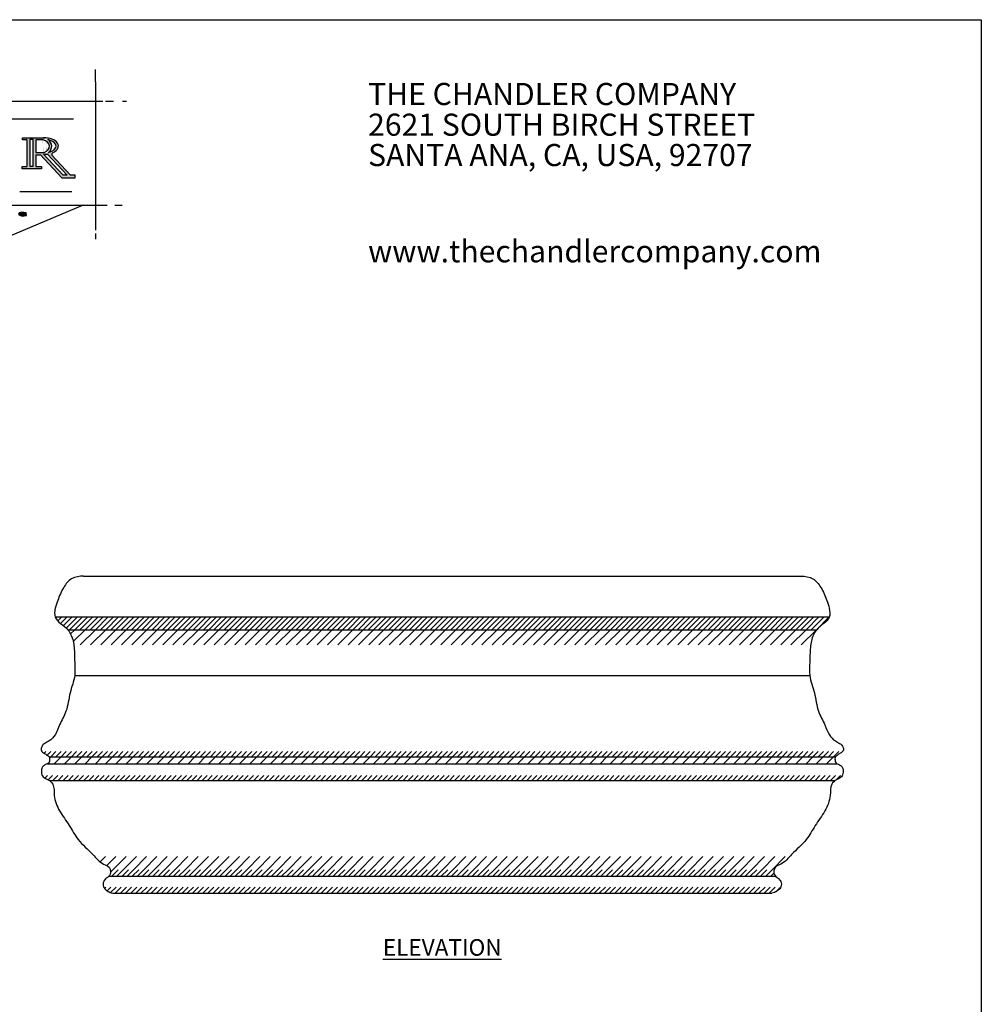
# Model space of a CAD drawing. Extents: x 0 to 223, y -4 to 280.
# Drawn here: x 78 to 216, y 138 to 280 of the extents above; entities that cross this region are included whole.
import ezdxf

# ---------------------------------------------------------------- set-up
doc = ezdxf.new("R2010")
doc.units = 0
doc.layers.get('0').update_dxf_attribs({"linetype": 'CONTINUOUS'})
for name, color, linetype in [('600-LOGO$0$CADdetails-1-FINE', 1, 'CONTINUOUS'), ('600-LOGO$0$CADdetails-2-FINELIGHT', 2, 'CONTINUOUS'), ('600-LOGO$0$CADdetails-4-MEDIUM', 4, 'CONTINUOUS'), ('600-LOGO$0$CADdetails-9-EXTRAFINE', 9, 'CONTINUOUS'), ('600-LOGO$0$FRAME', 7, 'CONTINUOUS'), ('CADdetails-1-FINE', 1, 'CONTINUOUS'), ('CADdetails-2-FINELIGHT', 2, 'CONTINUOUS'), ('CADdetails-9-EXTRAFINE', 9, 'CONTINUOUS')]:
    doc.layers.add(name, color=color, linetype=linetype)
doc.styles.add('600-LOGO$0$CADdetails-SUBHEADING', font='ARIALN.TTF', dxfattribs={"height": 3.18})
doc.styles.add('CADdetails-NOTES', font='ARIALN.TTF', dxfattribs={"height": 2.38})
pattern_1 = [(45, (0, 0), (-0.740871129988205, 0.7408711299882053), [])]
pattern_2 = [(45, (0, 0), (-0.3704355649941025, 0.3704355649941026), [])]

# ---------------------------------------------------------------- blocks, each defined once
blk = doc.blocks.new('600-LOGO')
at = {"layer": '600-LOGO$0$CADdetails-1-FINE'}
h = blk.add_hatch(color=256, dxfattribs=at)
edge = h.paths.add_edge_path()
edge.add_line((78.06118826119976, 263.0289112831624), (78.06118826119977, 262.7375402881023))
edge.add_line((78.06118826119977, 262.7375402881023), (78.68722428169083, 262.7375402881023))
edge.add_line((78.68722428169083, 262.7375402881023), (78.68722428169085, 258.8960151426793))
edge.add_line((78.68722428169085, 258.8960151426793), (78.02312136434473, 258.8960151426793))
edge.add_line((78.02312136434473, 258.8960151426793), (78.02312136434473, 258.5387965502507))
edge.add_line((78.02312136434473, 258.5387965502507), (80.78295581833255, 258.5387965502507))
edge.add_line((80.78295581833255, 258.5387965502507), (80.78295581833255, 258.8960151426793))
edge.add_line((80.78295581833255, 258.8960151426793), (79.99166641475472, 258.8960151426793))
edge.add_line((79.99166641475472, 258.8960151426793), (79.9916664147547, 260.5551579619481))
edge.add_line((79.9916664147547, 260.5551579619481), (80.66304088759821, 260.5551579619481))
edge.add_line((80.66304088759821, 260.5551579619481), (83.7428855287132, 257.2483928483422))
edge.add_line((83.7428855287132, 257.2483928483422), (85.62718619841384, 257.2483928483422))
edge.add_line((85.62718619841384, 257.2483928483422), (85.62718619841384, 257.6218456212721))
edge.add_line((85.62718619841384, 257.6218456212721), (84.98042273855086, 257.6218456212721))
edge.add_line((84.98042273855086, 257.6218456212721), (82.28115552542283, 260.5199926685338))
edge.add_arc((82.61996159146423, 260.5839112694924), 0.3447827401929511, 119.07666895291501, 190.6837575755573, ccw=False)
edge.add_ellipse((81.1635811964573, 261.8249195587557), major_axis=(2.065079275457504, 0.003688648332977836), ratio=0.5833129169735403, start_angle=-51.44331065957267, end_angle=88.01406489817927)
edge.add_line((81.23299445345077, 263.0289112831625), (78.06118826119976, 263.0289112831624))
h.paths.add_polyline_path([(79.15789917829376, 262.8252695698021), (79.57478279652413, 262.8252695698021), (79.57478279652412, 258.8960151426793), (79.15789917829362, 258.8960151426793)], flags=16)
edge = h.paths.add_edge_path(flags=16)
edge.add_line((79.99166641475436, 262.7375402881023), (81.01223515296724, 262.7375402881023))
edge.add_ellipse((80.45084381740028, 261.7913278230929), major_axis=(-1.492712645234213, 0), ratio=0.6841127471226949, start_angle=119.72431717532919, end_angle=247.9084252289902, ccw=False)
edge.add_line((81.19097147385028, 260.9045102515844), (79.99166641475472, 260.9045102515844))
edge.add_line((79.99166641475472, 260.9045102515844), (79.99166641475436, 262.7375402881023))
edge = h.paths.add_edge_path(flags=16)
edge.add_ellipse((80.81393684917018, 261.8249195587557), major_axis=(-2.073766321271853, 0.02611498015337815), ratio=0.5025951270774878, start_angle=119.45224265319419, end_angle=244.3634529892494, ccw=False)
edge.add_ellipse((80.77359287145723, 261.7913278230929), major_axis=(1.49490326434457, 0.002002548997118431), ratio=0.8327329764708391, start_angle=-45.52148210579918, end_angle=50.50862875190448)
h.paths.add_polyline_path([(81.06834331641478, 260.6760876742994), (81.66098234221512, 260.6760876742994), (84.5056328379458, 257.6218456212721), (83.91299381214544, 257.6218456212721)], flags=16)
at = {"layer": '600-LOGO$0$CADdetails-9-EXTRAFINE'}
h = blk.add_hatch(dxfattribs=at)
h.set_pattern_fill('ANSI31', color=256, scale=0.03630000000000001, style=0)
h.set_pattern_definition([(45, (-19.55554762554103, -55.95528803827769), (-0.08149582429870257, 0.08149582429870258), [])])
h.paths.add_polyline_path([(44.17778569856063, 239.8326100243363), (43.90544282941321, 240.2407837232883), (43.56501424297897, 240.274798333434), (43.10543491814784, 239.9176461440015), (42.81607135282372, 239.5775016653408), (42.32244916934916, 239.0332711486026), (41.91393486562792, 238.7441481794612), (41.23307769275961, 238.5060467198396), (40.60328407471138, 238.3529821912812), (40.21179193345703, 238.2849529709899), (39.76923477109243, 238.0952457145819), (45.18204929539656, 238.0952457145819), (44.77353499167533, 238.1999168513247), (44.60332069846221, 238.3189675811335), (44.41608570906433, 238.4550252103201), (44.33097782931081, 238.8972127080198), (44.34799999177746, 239.2883795075978)])
h.paths.add_polyline_path([(65.62211066437311, 236.7654928050547), (65.74700779390712, 236.9402021832171), (65.69704835557752, 237.1149115613796), (65.47223528196452, 237.2646623410334), (65.29737871410131, 237.2147451440162), (65.2224410228969, 236.940202183217), (65.422275843635, 236.7654928050547)])
h.paths.add_polyline_path([(68.26991983971821, 237.1149115613796), (68.02012704694074, 237.1149115613796), (67.82029222620257, 237.015077167345), (67.99514732777567, 236.5907834268922), (68.51971409878455, 236.5658248283835), (69.29407366257357, 236.5159076313663), (69.56884617451612, 236.8403677891826), (69.34403163461295, 237.1149115613796), (69.01929968434101, 237.1648287583968)])
h.paths.add_polyline_path([(63.848578463185, 242.2563585122184), (64.24824663837131, 242.3312343077443), (64.84775110058543, 242.5558600715261), (64.87273081975019, 242.8803210407401), (64.37314376790528, 242.9801546233767), (63.82359874402025, 242.9801546233768), (63.32401169217474, 242.8304038437228), (63.09919715227187, 242.5808186700345), (62.99928120819314, 242.2563585122184), (62.94932176986331, 241.931898354402), (62.82442464032962, 241.4972560455039), (63.12417687143692, 241.5824795980774), (63.44890882170878, 241.6573553936031), (63.69870161448623, 241.931898354402)])
h.paths.add_polyline_path([(67.65393230921347, 251.9534012433699, 1), (66.92154776874912, 251.9534012433699, 1)])
h.paths.add_polyline_path([(74.99811540699478, 251.5102538619891), (75.4245741696931, 251.5784307566928), (75.6633917806235, 251.9022685723422), (75.68044913405424, 252.362459366001), (75.44163298941405, 252.6692537693723), (75.16869920533213, 252.6522095456964), (74.84459042837783, 252.5499450150387), (74.52048165142443, 252.4306362607051), (73.94049791010902, 252.1579303046855), (73.5993303134342, 251.4079893313313), (73.65050530630627, 251.0330188446542), (74.16225670131855, 250.7603128886349), (74.62283163716853, 251.0330188446543)])
h.paths.add_polyline_path([(77.98332674588389, 252.3113275063711), (77.5909856226268, 252.2090629757134), (77.50569299031316, 251.9874896907218), (77.67627678865037, 251.8852243486661), (78.0174443853254, 251.7659155943325), (78.63154429979188, 251.8511367127122), (78.61448694636111, 252.2261071993892)])
at = {"layer": '600-LOGO$0$CADdetails-1-FINE'}
for points in [[(88.55966740552886, 271.7315132039873), (88.55966740552886, 272.8355400942198)], [(88.55966740552886, 271.0690969075683), (88.55966740552886, 249.7333412086094)], [(20.30944555935447, 268.2696006138489), (89.61440657483048, 268.2696006138489)], [(90.00113767193523, 268.2696006138489), (91.13371045550717, 268.2696006138489)], [(78.68722428169085, 262.7375402881023), (78.06118826119977, 262.7375402881023), (78.06118826119977, 263.0289112831625), (81.23299445343982, 263.0289112831625)], [(78.68722428169085, 262.7375402881023), (78.68722428169085, 258.8960151426793)], [(79.99166641475472, 262.7375402881023), (79.99166641475472, 260.9045102515844)], [(81.01223515296707, 262.7375402881023), (79.99166641475472, 262.7375402881023)], [(79.99166641475472, 260.9045102515844), (81.19097147385013, 260.9045102515844)], [(79.99166641475472, 260.5551579619481), (80.66304088759819, 260.5551579619481)], [(79.99166641475472, 260.5551579619481), (79.99166641475472, 258.8960151426793)], [(80.66304088759819, 260.5551579619481), (83.74288552871322, 257.2483928483422)], [(81.06834331641477, 260.6760876742994), (83.91299381214546, 257.6218456212721)], [(81.06834331641477, 260.6760876742994), (81.66098234221516, 260.6760876742994)], [(81.66098234221516, 260.6760876742994), (84.50563283794585, 257.6218456212721)], [(82.28115552542282, 260.5199926685338), (84.98042273855083, 257.6218456212721)], [(79.99166641475472, 258.8960151426793), (80.78295581833255, 258.8960151426793), (80.78295581833255, 258.5387965502507), (78.02312136434473, 258.5387965502507), (78.02312136434473, 258.8960151426793), (78.68722428169085, 258.8960151426793)], [(83.74288552871322, 257.2483928483422), (85.62718619841384, 257.2483928483422), (85.62718619841384, 257.6218456212721), (84.98042273855083, 257.6218456212721)], [(84.50563283794585, 257.6218456212721), (83.91299381214546, 257.6218456212721)], [(18.9623061378075, 253.3303361276916), (90.22231581224176, 253.3303361276916)], [(86.7796688647353, 253.3303361276916), (68.24874514351862, 245.4909206645245)], [(91.3562625096933, 253.3303361276916), (92.39571267149749, 253.3303361276916)]]:
    blk.add_lwpolyline(points, dxfattribs=at)
for points in [[(79.15789917829362, 262.8252695698021), (79.57478279652413, 262.8252695698021), (79.57478279652413, 258.8960151426793), (79.15789917829362, 258.8960151426793)], [(78.61448694636113, 252.2261071993892), (77.98332674588382, 252.3113275063711), (77.5909856226268, 252.2090629757134), (77.50569299031315, 251.9874896907218), (77.67627678865057, 251.8852243486662), (78.0174443853254, 251.7659155943325), (78.63154429979188, 251.8511367127122)]]:
    blk.add_lwpolyline(points, close=True, dxfattribs=at)
blk.add_arc((82.61996159146426, 260.5839112694924), 0.3447827401929728, 119.0766669092449, 190.6837575755689, dxfattribs=at)
for centre, major_axis, ratio, start_param, end_param in [((80.45084381740028, 261.7913278230929), (-1.492712645234213, 0), 0.6841127471226949, 2.089583529411492, 4.326818263680056), ((81.1635811964573, 261.8249195587557), (2.065079275457504, 0.003688648332977836), 0.5833129169735404, -0.8978551491358387, 1.59933311736057), ((80.81393684917018, 261.8249195587557), (-2.073766321271853, 0.02611498015337815), 0.5025951270774878, 2.084834933189446, 4.264946826204782), ((80.77359287145723, 261.7913278230929), (1.49490326434457, 0.002002548997118431), 0.832732976470839, -0.7944997431338774, 0.8815418723882074)]:
    blk.add_ellipse(centre, major_axis=major_axis, ratio=ratio, start_param=start_param, end_param=end_param, dxfattribs=at)
at = {"layer": '600-LOGO$0$CADdetails-2-FINELIGHT'}
blk.add_lwpolyline([(77.66638393377468, 255.2927213519912), (85.16446667501762, 255.2927213519912)], dxfattribs=at)
at = {"layer": '600-LOGO$0$CADdetails-4-MEDIUM'}
blk.add_line((45.98354842375456, 265.7322442530742), (85.40192796755022, 265.7322442530742), dxfattribs=at)
at = {"layer": '600-LOGO$0$CADdetails-9-EXTRAFINE'}
for points in [[(88.55966740552886, 271.0690969075683), (88.55966740552886, 271.7315132039873)], [(92.47346197408325, 268.2696006138489), (93.03974836586923, 268.2696006138489)], [(88.55966740552886, 249.2376541922926), (88.55966740552886, 248.458717104624)]]:
    blk.add_lwpolyline(points, dxfattribs=at)
at = {"layer": '600-LOGO$0$FRAME'}
for p, q in [((2.842170943040401e-14, 280), (216, 280)), ((216, 280), (216, 0))]:
    blk.add_line(p, q, dxfattribs=at)
at = {"layer": '600-LOGO$0$CADdetails-2-FINELIGHT', "style": '600-LOGO$0$CADdetails-SUBHEADING'}
for s, p in [('THE CHANDLER COMPANY', (127.7811673621245, 267.7261172810587)), ('2621 SOUTH BIRCH STREET', (127.7811673621245, 263.3076955221843)), ('SANTA ANA, CA, USA, 92707', (127.7811673621245, 258.9459635529148)), ('www.thechandlercompany.com', (127.7811673621245, 245.1053217997385))]:
    blk.add_text(s, height=3.18, dxfattribs=at).set_placement(p)

msp = doc.modelspace()

# ---------------------------------------------------------------- hatches: boundary and pattern name
at = {"layer": 'CADdetails-9-EXTRAFINE'}
h = msp.add_hatch(dxfattribs=at)
h.set_pattern_fill('ANSI31', color=256, scale=0.165, style=0)
h.set_pattern_definition(pattern_2)
edge = h.paths.add_edge_path()
edge.add_spline(control_points=[(192.3241607469039, 192.2722973513202), (192.6202260666917, 192.614400840776), (193.3044012067912, 193.1003396397402), (193.9970470391825, 193.7311403143617), (194.13477958282, 194.1090348630008), (194.1420998868893, 194.1310293733781)], knot_values=[7.926502353583427, 7.926502353583427, 7.926502353583427, 7.926502353586748, 9.295394117242722, 10.46970531436397, 10.54145141621046, 10.54145141621046, 10.54145141621046, 10.54145141621046], degree=3, periodic=0)
edge.add_line((194.1420998868892, 194.131029373378), (82.75625900629, 194.1310293733778))
edge.add_spline(control_points=[(82.75625900628994, 194.1310293733779), (82.76357931035919, 194.1090348630007), (82.90131185399675, 193.7311403143617), (83.59395768638795, 193.1003396397402), (84.27813282648752, 192.614400840776), (84.57419814627526, 192.2722973513202)], knot_values=[7.926502353583632, 7.926502353583632, 7.926502353583632, 7.926502353583632, 7.998248455429913, 9.172559652551165, 10.54145141620714, 10.54145141621046, 10.54145141621046, 10.54145141621046], degree=3, periodic=0)
edge.add_line((84.57419814627386, 192.2722973513219), (192.3241607469054, 192.2722973513219))
edge = h.paths.add_edge_path()
edge.add_line((186.2048794067683, 157.7519389766481), (90.69347948641095, 157.7519389766481))
edge.add_spline(control_points=[(90.69347948641095, 157.7519389766481), (90.69473122938543, 157.7475125570951), (90.75550683264899, 157.5280450172904), (90.76202899218819, 157.1632559833944), (90.56559772332494, 156.9149909886037), (90.48739704093457, 156.8366225143092)], knot_values=[51.41543876876832, 51.41543876876832, 51.41543876876832, 51.41543876876832, 51.42868820365841, 52.07088532556359, 52.4019082640236, 52.4019082640236, 52.4019082640236, 52.4019082640236], degree=3, periodic=0)
edge.add_line((90.48739704093438, 156.836622514309), (186.4109618522448, 156.836622514309))
edge.add_spline(control_points=[(186.4109618522446, 156.8366225143092), (186.3327611698543, 156.9149909886037), (186.136329900991, 157.1632559833944), (186.1428520605302, 157.5280450172904), (186.2036276637938, 157.7475125570951), (186.2048794067683, 157.7519389766481)], knot_values=[51.41543876876832, 51.41543876876832, 51.41543876876832, 51.41543876876832, 51.74646170722832, 52.3886588291335, 52.4019082640236, 52.4019082640236, 52.4019082640236, 52.4019082640236], degree=3, periodic=0)
h = msp.add_hatch(dxfattribs=at)
h.set_pattern_fill('ANSI31', color=256, scale=0.33, style=0)
h.set_pattern_definition(pattern_1)
edge = h.paths.add_edge_path()
edge.add_spline(control_points=[(191.4544253775485, 190.0989070909877), (191.522113256423, 190.600476159686), (191.7050030936135, 191.3789368390748), (192.138229879058, 192.0574542257109), (192.3241607469032, 192.2722973513194)], knot_values=[10.54145141620714, 10.54145141620714, 10.54145141620714, 10.54145141620714, 12.04707076741008, 12.90674333488937, 12.90674333488937, 12.90674333488937, 12.9067433348927], degree=3, periodic=0)
edge.add_line((192.3241607469049, 192.2722973513219), (84.57419814627431, 192.2722973513218))
edge.add_spline(control_points=[(84.57419814627599, 192.2722973513194), (84.76012901412122, 192.0574542257109), (85.19335579956567, 191.3789368390748), (85.37624563675618, 190.600476159686), (85.4439335156307, 190.0989070909877)], knot_values=[10.54145141620714, 10.54145141621046, 10.54145141621046, 10.54145141621046, 11.40112398368976, 12.90674333489269, 12.90674333489269, 12.90674333489269, 12.90674333489269], degree=3, periodic=0)
edge.add_line((85.44393351563073, 190.0989070909877), (191.4544253775485, 190.0989070909876))
h = msp.add_hatch(dxfattribs=at)
h.set_pattern_fill('ANSI31', color=256, scale=0.165, style=0)
h.set_pattern_definition(pattern_2)
edge = h.paths.add_edge_path()
edge.add_line((196.0557700426272, 174.7525346117434), (80.84258885055208, 174.7525346117434))
edge.add_spline(control_points=[(80.84258885055209, 174.7525346117434), (80.93239764540165, 174.6537615157388), (81.25465441112382, 174.4869254247067), (81.56758230217075, 174.2598178026707), (81.81261665208677, 174.0727901057165), (81.87119313684664, 174.0025346117432)], knot_values=[29.65876981783105, 29.65876981783105, 29.65876981783105, 29.65876981783105, 30.07510245408499, 30.63682142911909, 30.91133211586764, 30.91133211586764, 30.91133211586764, 30.91133211586764], degree=3, periodic=0)
edge.add_line((81.8711931368464, 174.0025346117434), (195.0271657563328, 174.0025346117434))
edge.add_spline(control_points=[(195.0271657563326, 174.0025346117432), (195.0857422410924, 174.0727901057165), (195.3307765910084, 174.2598178026707), (195.6437044820554, 174.4869254247068), (195.9659612477776, 174.6537615157389), (196.0557700426272, 174.7525346117434)], knot_values=[29.65876981783098, 29.65876981783098, 29.65876981783098, 29.65876981783098, 29.93328050457951, 30.4949994796136, 30.91133211586762, 30.91133211586762, 30.91133211586762, 30.91133211586762], degree=3, periodic=0)
edge = h.paths.add_edge_path()
edge.add_spline(control_points=[(194.9416920624363, 170.5533607568267), (195.0094126159354, 170.6043813485726), (195.3273068060006, 170.8116039982632), (195.7790902046582, 170.9475917998536), (195.9620480945053, 171.2385032833049), (195.9929359464444, 171.3033607568429)], knot_values=[34.15335033480036, 34.15335033480036, 34.15335033480036, 34.15335033480036, 34.39924244678651, 35.24272689965793, 35.46011140570662, 35.46011140570662, 35.46011140570662, 35.46011140570662], degree=3, periodic=0)
edge.add_line((195.9929359464444, 171.3033607568428), (80.90542294673482, 171.3033607568429))
edge.add_spline(control_points=[(80.90542294673483, 171.3033607568429), (80.93631079867386, 171.2385032833049), (81.11926868852103, 170.9475917998536), (81.57105208717857, 170.8116039982632), (81.88894627724379, 170.6043813485726), (81.95666683074279, 170.5533607568267)], knot_values=[34.15335033480036, 34.15335033480036, 34.15335033480036, 34.15335033480036, 34.37073484084905, 35.21421929372047, 35.46011140570662, 35.46011140570662, 35.46011140570662, 35.46011140570662], degree=3, periodic=0)
edge.add_line((81.95666683071543, 170.5533607568429), (194.9416920624638, 170.5533607568429))
h = msp.add_hatch(dxfattribs=at)
h.set_pattern_fill('ANSI31', color=256, scale=0.33, style=0)
h.set_pattern_definition(pattern_1)
edge = h.paths.add_edge_path()
edge.add_spline(control_points=[(195.239379374883, 173.0025346117434), (195.1389562985694, 173.0558385903064), (194.9652759827169, 173.1851269628082), (194.9644529364668, 173.5458180913073), (194.9143008475733, 173.8328908208016), (194.9939873581844, 173.96274108776), (195.0271657563326, 174.0025346117432)], knot_values=[30.91133211586762, 30.91133211586762, 30.91133211586762, 30.91133211586762, 31.24247224313797, 31.59423601394891, 31.91229266191609, 32.06777868840283, 32.06777868840283, 32.06777868840283, 32.06777868840283], degree=3, periodic=0)
edge.add_line((195.0271657563327, 174.0025346117434), (81.87119313684654, 174.0025346117434))
edge.add_spline(control_points=[(81.87119313684664, 174.0025346117432), (81.90437153499482, 173.96274108776), (81.98405804560585, 173.8328908208016), (81.93390595671234, 173.5458180913073), (81.93308291046228, 173.1851269628081), (81.75940259460972, 173.0558385903063), (81.65897951829609, 173.0025346117434)], knot_values=[30.91133211586764, 30.91133211586764, 30.91133211586764, 30.91133211586764, 31.06681814235436, 31.38487479032154, 31.73663856113247, 32.06777868840297, 32.06777868840297, 32.06777868840297, 32.06777868840297], degree=3, periodic=0)
edge.add_line((81.65897951829608, 173.0025346117434), (195.239379374883, 173.0025346117434))
h = msp.add_hatch(dxfattribs=at)
h.set_pattern_fill('ANSI31', color=256, scale=0.33, style=0)
h.set_pattern_definition(pattern_1)
edge = h.paths.add_edge_path()
edge.add_spline(control_points=[(186.2048794067683, 157.7519389766481), (186.2428900499498, 157.886352396681), (186.4343723351794, 158.289950321206), (187.4761872182138, 158.5860741957119), (188.0605418849144, 159.2199414291916), (188.4403806757276, 159.6381244867762)], knot_values=[48.44178465207012, 48.44178465207012, 48.44178465207012, 48.44178465207012, 48.84411927845764, 49.73862064029076, 51.41543876876832, 51.41543876876832, 51.41543876876832, 51.41543876876832], degree=3, periodic=0)
edge.add_line((188.4403806756737, 159.6381244867279), (88.4579782175055, 159.6381244867279))
edge.add_spline(control_points=[(88.45797821745163, 159.6381244867762), (88.8378170082649, 159.2199414291916), (89.42217167496545, 158.5860741957119), (90.46398655799977, 158.289950321206), (90.65546884322933, 157.886352396681), (90.69347948641095, 157.7519389766481)], knot_values=[48.44178465207012, 48.44178465207012, 48.44178465207012, 48.44178465207012, 50.11860278054768, 51.0131041423808, 51.41543876876832, 51.41543876876832, 51.41543876876832, 51.41543876876832], degree=3, periodic=0)
edge.add_line((90.69347948641095, 157.7519389766481), (186.2048794067683, 157.7519389766481))
h = msp.add_hatch(dxfattribs=at)
h.set_pattern_fill('ANSI31', color=256, scale=0.165, style=0)
h.set_pattern_definition(pattern_2)
edge = h.paths.add_edge_path()
edge.add_spline(control_points=[(185.8586040790606, 154.3796664306103), (185.9892629534042, 154.4097918624666), (186.3237988408733, 154.4869243047293), (186.7790575253833, 154.7773031452034), (187.0700414000976, 155.074036174984), (187.1512948701422, 155.2479229813695)], knot_values=[54.27635460893764, 54.27635460893764, 54.27635460893764, 54.27635460893764, 54.67633827348705, 55.30046331081755, 55.87572309605957, 55.87572309605957, 55.87572309605957, 55.87572309605957], degree=3, periodic=0)
edge.add_line((187.1512948701233, 155.2479229813465), (89.74706402305581, 155.2479229813465))
edge.add_spline(control_points=[(89.74706402303694, 155.2479229813695), (89.82831749308156, 155.074036174984), (90.11930136779586, 154.7773031452034), (90.57456005230583, 154.4869243047293), (90.90909593977496, 154.4097918624666), (91.03975481411862, 154.3796664306103)], knot_values=[54.27635460893763, 54.27635460893763, 54.27635460893763, 54.27635460893763, 54.85161439417965, 55.47573943151015, 55.87572309605956, 55.87572309605956, 55.87572309605956, 55.87572309605956], degree=3, periodic=0)
edge.add_line((91.03975481411864, 154.3796664306103), (185.8586040790606, 154.3796664306103))

# ---------------------------------------------------------------- linework, layer by layer
at = {"layer": 'CADdetails-1-FINE'}
for p, q in [((86.86370558677208, 199.9931857594856), (190.0346533064071, 199.9931857594856)), ((82.75625900628975, 194.1310293733778), (194.1420998868896, 194.131029373378)), ((84.57419814627383, 192.2722973513219), (192.3241619283872, 192.2722973513219)), ((85.57585728227878, 185.6952435178822), (191.3225016109004, 185.6952435178822)), ((81.65897951829609, 173.0025346117434), (195.2393793748831, 173.0025346117434)), ((81.87119313684715, 174.0025346117434), (195.027165756332, 174.0025346117434)), ((194.9416920624209, 170.5533607568429), (81.95666683075821, 170.5533607568429)), ((90.48739704093435, 156.836622514309), (186.4109618522441, 156.836622514309)), ((91.03975481411862, 154.3796664306103), (185.8586040790606, 154.3796664306103))]:
    msp.add_line(p, q, dxfattribs=at)
for points in [[(86.86370558677208, 199.9931857594856), (85.13754878038935, 199.60456868452), (83.99067134650409, 198.3631148469353), (83.13051238497883, 196.485017345214), (82.78007777760854, 195.370892106356), (82.78007777760854, 194.065773969408), (83.5446631273594, 193.1744737783216), (84.57419814627383, 192.2722973513219), (85.04197516861473, 191.5510334740536), (85.48798338775964, 189.7047687925174), (85.57585728227878, 187.5864714880018), (85.57585728227878, 185.6952435178822), (84.91056248622135, 183.1708209531986), (84.31774333165458, 180.5322002581868), (83.40156913385613, 178.5936220073221), (82.75485786591116, 177.139688989677), (81.89257578149068, 176.2780981344567), (81.27944695381962, 175.9266189027047), (80.87432273281865, 175.5218198982938), (80.78750980900622, 174.8278790352337), (81.19263403000718, 174.5098230577698), (81.65563313972257, 174.1917664098027), (81.94500758329468, 173.8737104323388), (81.94500758329468, 173.5556537843717), (81.88713269458026, 173.2086836880933), (81.28303038828881, 172.8270955004392), (80.90325958643507, 172.4858280357151), (80.78750980900622, 171.7629730538404), (81.01900936386392, 171.1268604284094), (81.74244488205318, 170.6931473051839), (82.40959933055183, 170.0331607351176), (82.6418952041804, 168.4415532510346), (83.4051525683251, 166.2199340521042), (84.79892781009698, 164.0977900694903), (86.07251326562505, 162.1021151002234), (88.18096333762423, 159.9399159140322), (89.73455763005222, 158.5538908118712), (90.51135595774804, 158.1103628596401), (90.69716524627188, 157.7386304016999), (90.67575325059624, 157.0967903360881), (90.11904490747497, 156.5191342099873), (89.75504334395282, 156.0698459629081), (89.73363134827719, 155.2782429247687), (90.11904490747497, 154.807560254687), (90.65434125492061, 154.4866398866295), (91.03975481411862, 154.3796664306103)], [(190.0346533064071, 199.9931857594856), (191.7608101127898, 199.60456868452), (192.9076875466751, 198.3631148469353), (193.7678465082004, 196.485017345214), (194.1182811155707, 195.370892106356), (194.1182811155707, 194.065773969408), (193.3536957658198, 193.1744737783216), (192.3241607469054, 192.2722973513219), (191.8563837245645, 191.5510334740536), (191.4103755054196, 189.7047687925174), (191.3225016109004, 187.5864714880018), (191.3225016109004, 185.6952435178822), (191.9877964069578, 183.1708209531986), (192.5806155615246, 180.5322002581868), (193.4967897593231, 178.5936220073221), (194.143501027268, 177.139688989677), (195.0057831116885, 176.2780981344567), (195.6189119393596, 175.9266189027047), (196.0240361603605, 175.5218198982938), (196.110849084173, 174.8278790352337), (195.705724863172, 174.5098230577698), (195.2427257534566, 174.1917664098027), (194.9533513098845, 173.8737104323388), (194.9533513098845, 173.5556537843717), (195.0112261985989, 173.2086836880933), (195.6153285048904, 172.8270955004392), (195.9950993067441, 172.4858280357151), (196.110849084173, 171.7629730538404), (195.8793495293153, 171.1268604284094), (195.155914011126, 170.6931473051839), (194.4887595626274, 170.0331607351176), (194.2564636889988, 168.4415532510346), (193.4932063248541, 166.2199340521042), (192.0994310830822, 164.0977900694903), (190.8258456275541, 162.1021151002234), (188.717395555555, 159.9399159140322), (187.163801263127, 158.5538908118712), (186.3870029354312, 158.1103628596401), (186.2011936469073, 157.7386304016999), (186.2226056425829, 157.0967903360881), (186.7793139857042, 156.5191342099873), (187.1433155492264, 156.0698459629081), (187.164727544902, 155.2782429247687), (186.7793139857042, 154.807560254687), (186.2440176382586, 154.4866398866295), (185.8586040790606, 154.3796664306103)]]:
    msp.add_spline(points, degree=3, dxfattribs=at)

# ---------------------------------------------------------------- block references
msp.add_blockref('600-LOGO', (0, 0))

# ---------------------------------------------------------------- texts
at = {"layer": 'CADdetails-2-FINELIGHT', "insert": (138.4491794465896, 147.7669891131082), "char_height": 2.38, "width": 62.56789974934077, "attachment_point": 2, "style": 'CADdetails-NOTES'}
msp.add_mtext('{\\LELEVATION}', dxfattribs=at)

doc.saveas('drawing.dxf')
